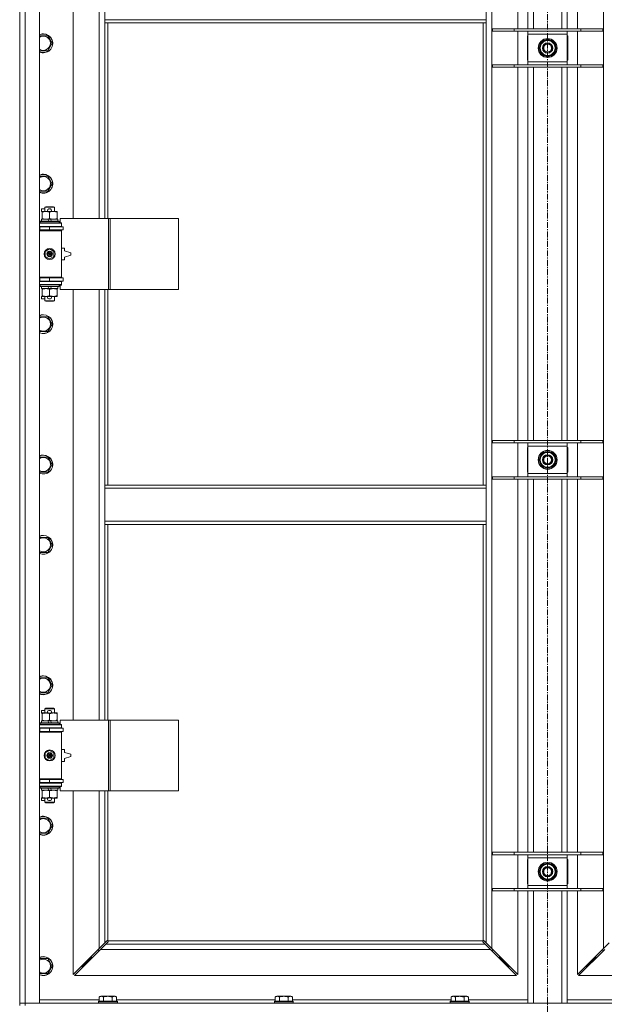
# Model space of a CAD drawing. Units: millimetres. Extents: x 0 to 17502, y -6 to 11880.
# Drawn here: x 3302 to 4044, y 7770 to 9020 of the extents above; entities that cross this region are included whole.
import ezdxf

# ---------------------------------------------------------------- set-up
doc = ezdxf.new("R2010")
doc.units = ezdxf.units.MM
doc.linetypes.add('K5LT_AXLED', pattern=[12, 7.5, -1.5, 1.5, -1.5])
doc.linetypes.add('K5LT_THIN', pattern=[0])
for name, color, linetype, true_color in [('OSI', 2, 'Continuous', 0xffff00), ('R', 1, 'Continuous', 0xff0000), ('WELDING', 7, 'Continuous', 0xffffff)]:
    doc.layers.add(name, color=color, linetype=linetype, true_color=true_color)

msp = doc.modelspace()

# ---------------------------------------------------------------- linework, layer by layer
at = {"layer": 'OSI', "color": 30, "linetype": 'K5LT_AXLED', "lineweight": 18, "true_color": 0xff8000}
msp.add_line((3972, 10167.2), (3972, 6335.2), dxfattribs=at)
at = {"layer": 'R', "color": 7, "linetype": 'K5LT_THIN', "lineweight": 18}
for p, q in [((3302, 7771.2), (3302, 9674.2)), ((3309, 9674.2), (3309, 7771.2)), ((3327, 9674.2), (3327, 7771.2)), ((3901, 9604.8), (3901, 7840.6)), ((4043, 7840.6), (4043, 9604.8)), ((3934, 9008.7), (3934, 9482.7)), ((3947, 9008.7), (3947, 9482.7)), ((3954, 9008.7), (3954, 9482.7)), ((3990, 9008.7), (3990, 9482.7)), ((3997, 9008.7), (3997, 9482.7)), ((4010, 9482.7), (4010, 9008.7)), ((3370, 9314.7), (3370, 8767.7)), ((3403, 8767.7), (3403, 9314.7)), ((3410, 9020.2), (3410, 9062.2)), ((3894, 9020.2), (3894, 9062.2)), ((3894, 9020.2), (3410, 9020.2)), ((3410, 9016.2), (3410, 9020.2)), ((3894, 9016.2), (3410, 9016.2)), ((3410, 9016.2), (3410, 8767.7)), ((3414, 9016.2), (3414, 8767.7)), ((3890, 8429.2), (3890, 9016.2)), ((3894, 9016.2), (3894, 9020.2)), ((3894, 8429.2), (3894, 9016.2)), ((3902, 9008.7), (3929.7, 9008.7)), ((3902, 9005.7), (3902, 9008.7)), ((3902, 9005.7), (3929.7, 9005.7)), ((3929.7, 9008.7), (4014.3, 9008.7)), ((3929.7, 9005.7), (3929.7, 9008.7)), ((3929.7, 9005.7), (4014.3, 9005.7)), ((3934, 8962.7), (3934, 9005.7)), ((3947, 9001.7), (3947, 9005.7)), ((3997, 9005.7), (3997, 9001.7)), ((4010, 9005.7), (4010, 8962.7)), ((4014.3, 9008.7), (4042, 9008.7)), ((4014.3, 9005.7), (4014.3, 9008.7)), ((4014.3, 9005.7), (4042, 9005.7)), ((4042, 9005.7), (4042, 9008.7)), ((3327, 8999.7), (3332, 8999.7)), ((3332, 8999.7), (3337.5, 8999.7)), ((3337.5, 8999.7), (3343, 8990.2)), ((3946.5, 8999.7), (3946.5, 8968.7)), ((3947, 8999.7), (3946.5, 8999.7)), ((3947, 8966.7), (3947, 9001.7)), ((3997, 9001.7), (3947, 9001.7)), ((3963.8, 8988.9), (3966.5, 8993.7)), ((3966.5, 8993.7), (3972, 8993.7)), ((3972, 8993.7), (3977.5, 8993.7)), ((3977.5, 8993.7), (3980.2, 8988.9)), ((3997, 9001.7), (3997, 8966.7)), ((3997.5, 8999.7), (3997, 8999.7)), ((3997.5, 8968.7), (3997.5, 8999.7)), ((3337.5, 8980.7), (3327, 8980.7)), ((3343, 8990.2), (3337.5, 8980.7)), ((3961, 8984.2), (3963.8, 8988.9)), ((3963.8, 8979.4), (3961, 8984.2)), ((3966.5, 8974.7), (3963.8, 8979.4)), ((3980.2, 8979.4), (3977.5, 8974.7)), ((3980.2, 8988.9), (3983, 8984.2)), ((3983, 8984.2), (3980.2, 8979.4)), ((3982.3, 8982), (3981.7, 8982)), ((3982.3, 8985.3), (3982.4, 8985.3)), ((3982.5, 8983.2), (3982.4, 8983.2)), ((3946.5, 8968.7), (3947, 8968.7)), ((3947, 8962.7), (3947, 8966.7)), ((3947, 8966.7), (3997, 8966.7)), ((3972, 8974.7), (3966.5, 8974.7)), ((3977.5, 8974.7), (3972, 8974.7)), ((3997, 8968.7), (3997.5, 8968.7)), ((3997, 8966.7), (3997, 8962.7)), ((3902, 8962.7), (3929.7, 8962.7)), ((3902, 8959.7), (3902, 8962.7)), ((3902, 8959.7), (3929.7, 8959.7)), ((3929.7, 8962.7), (4014.3, 8962.7)), ((3929.7, 8959.7), (3929.7, 8962.7)), ((3929.7, 8959.7), (4014.3, 8959.7)), ((3934, 8485.7), (3934, 8959.7)), ((3947, 8485.7), (3947, 8959.7)), ((3954, 8485.7), (3954, 8959.7)), ((3990, 8485.7), (3990, 8959.7)), ((3997, 8485.7), (3997, 8959.7)), ((4010, 8959.7), (4010, 8485.7)), ((4014.3, 8962.7), (4042, 8962.7)), ((4014.3, 8959.7), (4014.3, 8962.7)), ((4014.3, 8959.7), (4042, 8959.7)), ((4042, 8959.7), (4042, 8962.7)), ((3327, 8821.4), (3332, 8821.4)), ((3332, 8821.4), (3337.5, 8821.4)), ((3337.5, 8821.4), (3343, 8811.9)), ((3343, 8811.9), (3337.5, 8802.4)), ((3337.5, 8802.4), (3327, 8802.4)), ((3329.8, 8776.6), (3329.8, 8779.8)), ((3334, 8779.8), (3329.8, 8779.8)), ((3334, 8782.1), (3335, 8782.7)), ((3334, 8782.1), (3346, 8782.1)), ((3334, 8776.7), (3334, 8782.1)), ((3335, 8782.7), (3345, 8782.7)), ((3340.9, 8779.8), (3338.9, 8779.8)), ((3346, 8782.1), (3345, 8782.7)), ((3346, 8776.7), (3346, 8782.1)), ((3329.5, 8764.2), (3329.5, 8766.7)), ((3329.5, 8766.7), (3337.7, 8766.7)), ((3330.5, 8776.6), (3329.8, 8776.6)), ((3330.5, 8775.8), (3330.5, 8776.7)), ((3330.5, 8776.7), (3338.4, 8776.7)), ((3330.5, 8767.5), (3330.5, 8775.8)), ((3330.5, 8766.7), (3330.5, 8767.5)), ((3337.7, 8766.7), (3338.9, 8764.2)), ((3341, 8766.7), (3337.7, 8766.7)), ((3340.9, 8776.6), (3338.9, 8776.6)), ((3340, 8767.5), (3340, 8775.8)), ((3341, 8766.7), (3342.2, 8764.2)), ((3341, 8766.7), (3350.5, 8766.7)), ((3341.5, 8776.7), (3344.8, 8776.7)), ((3344.8, 8776.7), (3349.5, 8776.7)), ((3349.5, 8776.7), (3349.5, 8775.8)), ((3349.5, 8767.5), (3349.5, 8775.8)), ((3349.5, 8767.5), (3349.5, 8766.7)), ((3350.5, 8764.2), (3350.5, 8766.7)), ((3414.7, 8767.7), (3353.3, 8767.7)), ((3353.3, 8767.7), (3353.3, 8762.2)), ((3417, 8767.7), (3414.7, 8767.7)), ((3414.7, 8767.7), (3414.7, 8677.7)), ((3417, 8767.7), (3417, 8677.7)), ((3503.7, 8767.7), (3417, 8767.7)), ((3503.7, 8767.7), (3503.7, 8677.7)), ((3302, 8753.2), (3302, 8757.2)), ((3327, 8761.7), (3355, 8761.7)), ((3327, 8757.7), (3355, 8757.7)), ((3327, 8757.2), (3327.5, 8757.2)), ((3327.5, 8757.2), (3340, 8757.2)), ((3327.5, 8753.2), (3327.5, 8757.2)), ((3328, 8763.9), (3328.2, 8764.2)), ((3328, 8762), (3328, 8763.9)), ((3328, 8763.9), (3352, 8763.9)), ((3328, 8762), (3328.2, 8761.7)), ((3328, 8762), (3352, 8762)), ((3328.2, 8764.2), (3351.8, 8764.2)), ((3334, 8757.2), (3334, 8757.7)), ((3340, 8753.2), (3340, 8757.2)), ((3340, 8757.2), (3357, 8757.2)), ((3346, 8757.2), (3346, 8757.7)), ((3352, 8763.9), (3351.8, 8764.2)), ((3352, 8762), (3351.8, 8761.7)), ((3352, 8762), (3352, 8763.9)), ((3353.3, 8762.2), (3355, 8762.2)), ((3355, 8762.2), (3355, 8761.7)), ((3355, 8757.7), (3355, 8761.7)), ((3355, 8757.7), (3355, 8757.2)), ((3357, 8753.2), (3357, 8757.2)), ((3327, 8753.2), (3327.5, 8753.2)), ((3327, 8752.7), (3354.5, 8752.7)), ((3327, 8752.2), (3355, 8752.2)), ((3327.5, 8753.2), (3340, 8753.2)), ((3334, 8752.7), (3334, 8753.2)), ((3340, 8753.2), (3357, 8753.2)), ((3346, 8752.7), (3346, 8753.2)), ((3355, 8752.2), (3354.5, 8752.7)), ((3355, 8753.2), (3355, 8752.2)), ((3355, 8693.2), (3355, 8752.2)), ((3334.5, 8725.9), (3340, 8729)), ((3340, 8729), (3345.5, 8725.9)), ((3359, 8730.2), (3355, 8730.2)), ((3359, 8726.7), (3359, 8730.2)), ((3334.5, 8719.5), (3334.5, 8725.9)), ((3340, 8716.3), (3334.5, 8719.5)), ((3345.5, 8719.5), (3340, 8716.3)), ((3345.5, 8725.9), (3345.5, 8719.5)), ((3367, 8724.2), (3359, 8726.7)), ((3359, 8718.7), (3367, 8721.2)), ((3359, 8715.2), (3359, 8718.7)), ((3367, 8721.2), (3367, 8724.2)), ((3355, 8715.2), (3359, 8715.2)), ((3302, 8688.2), (3302, 8692.2)), ((3327, 8693.2), (3355, 8693.2)), ((3327, 8692.7), (3354.5, 8692.7)), ((3327.5, 8692.2), (3327, 8692.2)), ((3340, 8692.2), (3327.5, 8692.2)), ((3327.5, 8692.2), (3327.5, 8688.2)), ((3334, 8692.2), (3334, 8692.7)), ((3357, 8692.2), (3340, 8692.2)), ((3340, 8692.2), (3340, 8688.2)), ((3346, 8692.2), (3346, 8692.7)), ((3355, 8693.2), (3354.5, 8692.7)), ((3355, 8693.2), (3355, 8692.2)), ((3357, 8692.2), (3357, 8688.2)), ((3327.5, 8688.2), (3327, 8688.2)), ((3355, 8687.7), (3327, 8687.7)), ((3355, 8683.7), (3327, 8683.7)), ((3340, 8688.2), (3327.5, 8688.2)), ((3328, 8683.4), (3328.2, 8683.7)), ((3328, 8681.5), (3328, 8683.4)), ((3328, 8683.4), (3352, 8683.4)), ((3328, 8681.5), (3328.2, 8681.2)), ((3328, 8681.5), (3352, 8681.5)), ((3328.2, 8681.2), (3351.8, 8681.2)), ((3329.5, 8678.7), (3329.5, 8681.2)), ((3329.5, 8678.7), (3338.9, 8678.7)), ((3330.5, 8677.8), (3330.5, 8678.7)), ((3334, 8687.7), (3334, 8688.2)), ((3337.7, 8681.2), (3338.9, 8678.7)), ((3338.9, 8678.7), (3342.2, 8678.7)), ((3357, 8688.2), (3340, 8688.2)), ((3341, 8681.2), (3342.2, 8678.7)), ((3342.2, 8678.7), (3350.5, 8678.7)), ((3346, 8687.7), (3346, 8688.2)), ((3349.5, 8678.7), (3349.5, 8677.8)), ((3350.5, 8678.7), (3350.5, 8681.2)), ((3352, 8683.4), (3351.8, 8683.7)), ((3352, 8681.5), (3351.8, 8681.2)), ((3352, 8681.5), (3352, 8683.4)), ((3355, 8683.2), (3353.3, 8683.2)), ((3353.3, 8683.2), (3353.3, 8677.7)), ((3355, 8688.2), (3355, 8687.7)), ((3355, 8687.7), (3355, 8683.7)), ((3355, 8683.7), (3355, 8683.2)), ((3329.8, 8665.6), (3329.8, 8668.8)), ((3330.5, 8668.8), (3329.8, 8668.8)), ((3330.5, 8669.5), (3330.5, 8677.8)), ((3330.5, 8668.7), (3330.5, 8669.5)), ((3335.3, 8668.7), (3330.5, 8668.7)), ((3334, 8663.3), (3334, 8668.7)), ((3338.4, 8668.7), (3335.3, 8668.7)), ((3340.9, 8668.8), (3338.9, 8668.8)), ((3340, 8669.5), (3340, 8677.8)), ((3344.8, 8668.7), (3341.5, 8668.7)), ((3349.5, 8668.7), (3344.8, 8668.7)), ((3346, 8663.3), (3346, 8668.7)), ((3349.5, 8669.5), (3349.5, 8677.8)), ((3349.5, 8669.5), (3349.5, 8668.7)), ((3414.7, 8677.7), (3353.3, 8677.7)), ((3370, 8677.7), (3370, 8130.7)), ((3403, 8130.7), (3403, 8677.7)), ((3410, 8677.7), (3410, 8429.2)), ((3414, 8677.7), (3414, 8429.2)), ((3417, 8677.7), (3414.7, 8677.7)), ((3503.7, 8677.7), (3417, 8677.7)), ((3334, 8665.6), (3329.8, 8665.6)), ((3334, 8663.3), (3335, 8662.7)), ((3334, 8663.3), (3346, 8663.3)), ((3335, 8662.7), (3345, 8662.7)), ((3340.9, 8665.6), (3338.9, 8665.6)), ((3346, 8663.3), (3345, 8662.7)), ((3327, 8643), (3332, 8643)), ((3332, 8643), (3337.5, 8643)), ((3337.5, 8643), (3343, 8633.5)), ((3343, 8633.5), (3337.5, 8624)), ((3337.5, 8624), (3327, 8624)), ((3902, 8485.7), (3929.7, 8485.7)), ((3902, 8482.7), (3902, 8485.7)), ((3902, 8482.7), (3929.7, 8482.7)), ((3929.7, 8485.7), (4014.3, 8485.7)), ((3929.7, 8482.7), (3929.7, 8485.7)), ((3929.7, 8482.7), (4014.3, 8482.7)), ((3934, 8439.7), (3934, 8482.7)), ((3947, 8478.7), (3947, 8482.7)), ((3947, 8443.7), (3947, 8478.7)), ((3997, 8478.7), (3947, 8478.7)), ((3997, 8482.7), (3997, 8478.7)), ((3997, 8478.7), (3997, 8443.7)), ((4010, 8482.7), (4010, 8439.7)), ((4014.3, 8485.7), (4042, 8485.7)), ((4014.3, 8482.7), (4014.3, 8485.7)), ((4014.3, 8482.7), (4042, 8482.7)), ((4042, 8482.7), (4042, 8485.7)), ((3946.5, 8476.7), (3946.5, 8445.7)), ((3947, 8476.7), (3946.5, 8476.7)), ((3961, 8461.2), (3963.8, 8465.9)), ((3963.8, 8465.9), (3966.5, 8470.7)), ((3966.5, 8470.7), (3972, 8470.7)), ((3972, 8470.7), (3977.5, 8470.7)), ((3977.5, 8470.7), (3980.2, 8465.9)), ((3980.2, 8465.9), (3983, 8461.2)), ((3997.5, 8476.7), (3997, 8476.7)), ((3997.5, 8445.7), (3997.5, 8476.7)), ((3327, 8464.7), (3332, 8464.7)), ((3332, 8464.7), (3337.5, 8464.7)), ((3337.5, 8464.7), (3343, 8455.2)), ((3343, 8455.2), (3337.5, 8445.7)), ((3963.8, 8456.4), (3961, 8461.2)), ((3966.5, 8451.7), (3963.8, 8456.4)), ((3980.2, 8456.4), (3977.5, 8451.7)), ((3983, 8461.2), (3980.2, 8456.4)), ((3982.3, 8459), (3981.7, 8459)), ((3982.3, 8462.3), (3982.4, 8462.3)), ((3982.5, 8460.2), (3982.4, 8460.2)), ((3337.5, 8445.7), (3327, 8445.7)), ((3946.5, 8445.7), (3947, 8445.7)), ((3947, 8439.7), (3947, 8443.7)), ((3947, 8443.7), (3997, 8443.7)), ((3972, 8451.7), (3966.5, 8451.7)), ((3977.5, 8451.7), (3972, 8451.7)), ((3997, 8445.7), (3997.5, 8445.7)), ((3997, 8443.7), (3997, 8439.7)), ((3410, 8429.2), (3894, 8429.2)), ((3410, 8429.2), (3410, 8425.2)), ((3894, 8429.2), (3894, 8425.2)), ((3902, 8439.7), (3929.7, 8439.7)), ((3902, 8436.7), (3902, 8439.7)), ((3902, 8436.7), (3929.7, 8436.7)), ((3929.7, 8439.7), (4014.3, 8439.7)), ((3929.7, 8436.7), (3929.7, 8439.7)), ((3929.7, 8436.7), (4014.3, 8436.7)), ((3934, 7962.7), (3934, 8436.7)), ((3947, 7962.7), (3947, 8436.7)), ((3954, 7962.7), (3954, 8436.7)), ((3990, 7962.7), (3990, 8436.7)), ((3997, 7962.7), (3997, 8436.7)), ((4010, 8436.7), (4010, 7962.7)), ((4014.3, 8439.7), (4042, 8439.7)), ((4014.3, 8436.7), (4014.3, 8439.7)), ((4014.3, 8436.7), (4042, 8436.7)), ((4042, 8436.7), (4042, 8439.7)), ((3410, 8425.2), (3894, 8425.2)), ((3410, 8425.2), (3410, 8383.2)), ((3894, 8425.2), (3894, 8383.2)), ((3410, 8383.2), (3410, 8379.2)), ((3410, 8383.2), (3894, 8383.2)), ((3410, 8379.2), (3894, 8379.2)), ((3410, 8379.2), (3410, 8130.7)), ((3414, 8379.2), (3414, 8130.7)), ((3890, 7850.4), (3890, 8379.2)), ((3894, 8383.2), (3894, 8379.2)), ((3894, 7847.6), (3894, 8379.2)), ((3327, 8362.7), (3332, 8362.7)), ((3332, 8362.7), (3337.5, 8362.7)), ((3337.5, 8362.7), (3343, 8353.2)), ((3337.5, 8343.7), (3327, 8343.7)), ((3343, 8353.2), (3337.5, 8343.7)), ((3327, 8184.4), (3332, 8184.4)), ((3332, 8184.4), (3337.5, 8184.4)), ((3337.5, 8184.4), (3343, 8174.9)), ((3343, 8174.9), (3337.5, 8165.4)), ((3337.5, 8165.4), (3327, 8165.4)), ((3329.8, 8139.6), (3329.8, 8142.8)), ((3334, 8142.8), (3329.8, 8142.8)), ((3334, 8145.1), (3335, 8145.7)), ((3334, 8145.1), (3346, 8145.1)), ((3334, 8139.7), (3334, 8145.1)), ((3335, 8145.7), (3345, 8145.7)), ((3340.9, 8142.8), (3338.9, 8142.8)), ((3346, 8145.1), (3345, 8145.7)), ((3346, 8139.7), (3346, 8145.1)), ((3329.5, 8127.2), (3329.5, 8129.7)), ((3329.5, 8129.7), (3337.7, 8129.7)), ((3330.5, 8139.6), (3329.8, 8139.6)), ((3330.5, 8138.8), (3330.5, 8139.7)), ((3330.5, 8139.7), (3338.4, 8139.7)), ((3330.5, 8130.5), (3330.5, 8138.8)), ((3330.5, 8129.7), (3330.5, 8130.5)), ((3337.7, 8129.7), (3338.9, 8127.2)), ((3341, 8129.7), (3337.7, 8129.7)), ((3340.9, 8139.6), (3338.9, 8139.6)), ((3340, 8130.5), (3340, 8138.8)), ((3341, 8129.7), (3342.2, 8127.2)), ((3341, 8129.7), (3350.5, 8129.7)), ((3341.5, 8139.7), (3344.8, 8139.7)), ((3344.8, 8139.7), (3349.5, 8139.7)), ((3349.5, 8139.7), (3349.5, 8138.8)), ((3349.5, 8130.5), (3349.5, 8138.8)), ((3349.5, 8130.5), (3349.5, 8129.7)), ((3350.5, 8127.2), (3350.5, 8129.7)), ((3414.7, 8130.7), (3353.3, 8130.7)), ((3353.3, 8130.7), (3353.3, 8125.2)), ((3417, 8130.7), (3414.7, 8130.7)), ((3414.7, 8130.7), (3414.7, 8040.7)), ((3417, 8130.7), (3417, 8040.7)), ((3503.7, 8130.7), (3417, 8130.7)), ((3503.7, 8130.7), (3503.7, 8040.7)), ((3302, 8116.2), (3302, 8120.2)), ((3327, 8124.7), (3355, 8124.7)), ((3327, 8120.7), (3355, 8120.7)), ((3327, 8120.2), (3327.5, 8120.2)), ((3327, 8116.2), (3327.5, 8116.2)), ((3327.5, 8120.2), (3340, 8120.2)), ((3327.5, 8116.2), (3327.5, 8120.2)), ((3327.5, 8116.2), (3340, 8116.2)), ((3328, 8126.9), (3328.2, 8127.2)), ((3328, 8125), (3328, 8126.9)), ((3328, 8126.9), (3352, 8126.9)), ((3328, 8125), (3328.2, 8124.7)), ((3328, 8125), (3352, 8125)), ((3328.2, 8127.2), (3351.8, 8127.2)), ((3334, 8120.2), (3334, 8120.7)), ((3334, 8115.7), (3334, 8116.2)), ((3340, 8116.2), (3340, 8120.2)), ((3340, 8120.2), (3357, 8120.2)), ((3340, 8116.2), (3357, 8116.2)), ((3346, 8120.2), (3346, 8120.7)), ((3346, 8115.7), (3346, 8116.2)), ((3352, 8126.9), (3351.8, 8127.2)), ((3352, 8125), (3351.8, 8124.7)), ((3352, 8125), (3352, 8126.9)), ((3353.3, 8125.2), (3355, 8125.2)), ((3355, 8125.2), (3355, 8124.7)), ((3355, 8120.7), (3355, 8124.7)), ((3355, 8120.7), (3355, 8120.2)), ((3355, 8116.2), (3355, 8115.2)), ((3357, 8116.2), (3357, 8120.2)), ((3327, 8115.7), (3354.5, 8115.7)), ((3327, 8115.2), (3355, 8115.2)), ((3355, 8115.2), (3354.5, 8115.7)), ((3355, 8056.2), (3355, 8115.2)), ((3334.5, 8088.9), (3340, 8092)), ((3340, 8092), (3345.5, 8088.9)), ((3359, 8093.2), (3355, 8093.2)), ((3359, 8089.7), (3359, 8093.2)), ((3334.5, 8082.5), (3334.5, 8088.9)), ((3340, 8079.3), (3334.5, 8082.5)), ((3345.5, 8082.5), (3340, 8079.3)), ((3345.5, 8088.9), (3345.5, 8082.5)), ((3367, 8087.2), (3359, 8089.7)), ((3359, 8081.7), (3367, 8084.2)), ((3359, 8078.2), (3359, 8081.7)), ((3367, 8084.2), (3367, 8087.2)), ((3355, 8078.2), (3359, 8078.2)), ((3302, 8051.2), (3302, 8055.2)), ((3327, 8056.2), (3355, 8056.2)), ((3327, 8055.7), (3354.5, 8055.7)), ((3327.5, 8055.2), (3327, 8055.2)), ((3340, 8055.2), (3327.5, 8055.2)), ((3327.5, 8055.2), (3327.5, 8051.2)), ((3334, 8055.2), (3334, 8055.7)), ((3357, 8055.2), (3340, 8055.2)), ((3340, 8055.2), (3340, 8051.2)), ((3346, 8055.2), (3346, 8055.7)), ((3355, 8056.2), (3354.5, 8055.7)), ((3355, 8056.2), (3355, 8055.2)), ((3357, 8055.2), (3357, 8051.2)), ((3327.5, 8051.2), (3327, 8051.2)), ((3355, 8050.7), (3327, 8050.7)), ((3355, 8046.7), (3327, 8046.7)), ((3340, 8051.2), (3327.5, 8051.2)), ((3328, 8046.4), (3328.2, 8046.7)), ((3328, 8044.5), (3328, 8046.4)), ((3328, 8046.4), (3352, 8046.4)), ((3328, 8044.5), (3328.2, 8044.2)), ((3328, 8044.5), (3352, 8044.5)), ((3328.2, 8044.2), (3351.8, 8044.2)), ((3329.5, 8041.7), (3329.5, 8044.2)), ((3329.5, 8041.7), (3338.9, 8041.7)), ((3330.5, 8040.8), (3330.5, 8041.7)), ((3330.5, 8032.5), (3330.5, 8040.8)), ((3334, 8050.7), (3334, 8051.2)), ((3337.7, 8044.2), (3338.9, 8041.7)), ((3338.9, 8041.7), (3342.2, 8041.7)), ((3357, 8051.2), (3340, 8051.2)), ((3340, 8032.5), (3340, 8040.8)), ((3341, 8044.2), (3342.2, 8041.7)), ((3342.2, 8041.7), (3350.5, 8041.7)), ((3346, 8050.7), (3346, 8051.2)), ((3349.5, 8041.7), (3349.5, 8040.8)), ((3349.5, 8032.5), (3349.5, 8040.8)), ((3350.5, 8041.7), (3350.5, 8044.2)), ((3352, 8046.4), (3351.8, 8046.7)), ((3352, 8044.5), (3351.8, 8044.2)), ((3352, 8044.5), (3352, 8046.4)), ((3355, 8046.2), (3353.3, 8046.2)), ((3353.3, 8046.2), (3353.3, 8040.7)), ((3355, 8051.2), (3355, 8050.7)), ((3355, 8050.7), (3355, 8046.7)), ((3355, 8046.7), (3355, 8046.2)), ((3329.8, 8028.6), (3329.8, 8031.8)), ((3330.5, 8031.8), (3329.8, 8031.8)), ((3334, 8028.6), (3329.8, 8028.6)), ((3330.5, 8031.7), (3330.5, 8032.5)), ((3335.3, 8031.7), (3330.5, 8031.7)), ((3334, 8026.3), (3334, 8031.7)), ((3338.4, 8031.7), (3335.3, 8031.7)), ((3340.9, 8031.8), (3338.9, 8031.8)), ((3340.9, 8028.6), (3338.9, 8028.6)), ((3344.8, 8031.7), (3341.5, 8031.7)), ((3349.5, 8031.7), (3344.8, 8031.7)), ((3346, 8026.3), (3346, 8031.7)), ((3349.5, 8032.5), (3349.5, 8031.7)), ((3414.7, 8040.7), (3353.3, 8040.7)), ((3370, 8040.7), (3370, 7807.6)), ((3403, 7840.6), (3403, 8040.7)), ((3410, 8040.7), (3410, 7847.6)), ((3414, 8040.7), (3414, 7850.4)), ((3417, 8040.7), (3414.7, 8040.7)), ((3503.7, 8040.7), (3417, 8040.7)), ((3334, 8026.3), (3335, 8025.7)), ((3334, 8026.3), (3346, 8026.3)), ((3335, 8025.7), (3345, 8025.7)), ((3346, 8026.3), (3345, 8025.7)), ((3327, 8006), (3332, 8006)), ((3332, 8006), (3337.5, 8006)), ((3337.5, 8006), (3343, 7996.5)), ((3343, 7996.5), (3337.5, 7987)), ((3337.5, 7987), (3327, 7987)), ((3902, 7962.7), (3929.7, 7962.7)), ((3902, 7959.7), (3902, 7962.7)), ((3902, 7959.7), (3929.7, 7959.7)), ((3929.7, 7962.7), (4014.3, 7962.7)), ((3929.7, 7959.7), (3929.7, 7962.7)), ((3929.7, 7959.7), (4014.3, 7959.7)), ((3934, 7916.7), (3934, 7959.7)), ((3946.5, 7953.7), (3946.5, 7922.7)), ((3947, 7953.7), (3946.5, 7953.7)), ((3947, 7955.7), (3947, 7959.7)), ((3947, 7920.7), (3947, 7955.7)), ((3997, 7955.7), (3947, 7955.7)), ((3997, 7959.7), (3997, 7955.7)), ((3997, 7955.7), (3997, 7920.7)), ((3997.5, 7953.7), (3997, 7953.7)), ((3997.5, 7922.7), (3997.5, 7953.7)), ((4010, 7959.7), (4010, 7916.7)), ((4014.3, 7962.7), (4042, 7962.7)), ((4014.3, 7959.7), (4014.3, 7962.7)), ((4014.3, 7959.7), (4042, 7959.7)), ((4042, 7959.7), (4042, 7962.7)), ((3961, 7938.2), (3963.8, 7942.9)), ((3963.8, 7942.9), (3966.5, 7947.7)), ((3966.5, 7947.7), (3972, 7947.7)), ((3972, 7947.7), (3977.5, 7947.7)), ((3977.5, 7947.7), (3980.2, 7942.9)), ((3980.2, 7942.9), (3983, 7938.2)), ((3963.8, 7933.4), (3961, 7938.2)), ((3966.5, 7928.7), (3963.8, 7933.4)), ((3972, 7928.7), (3966.5, 7928.7)), ((3977.5, 7928.7), (3972, 7928.7)), ((3980.2, 7933.4), (3977.5, 7928.7)), ((3983, 7938.2), (3980.2, 7933.4)), ((3982.3, 7936), (3981.7, 7936)), ((3982.3, 7939.3), (3982.4, 7939.3)), ((3982.5, 7937.2), (3982.4, 7937.2)), ((3902, 7916.7), (3929.7, 7916.7)), ((3902, 7913.7), (3902, 7916.7)), ((3929.7, 7916.7), (4014.3, 7916.7)), ((3929.7, 7913.7), (3929.7, 7916.7)), ((3946.5, 7922.7), (3947, 7922.7)), ((3947, 7916.7), (3947, 7920.7)), ((3947, 7920.7), (3997, 7920.7)), ((3997, 7922.7), (3997.5, 7922.7)), ((3997, 7920.7), (3997, 7916.7)), ((4014.3, 7916.7), (4042, 7916.7)), ((4014.3, 7913.7), (4014.3, 7916.7)), ((4042, 7913.7), (4042, 7916.7)), ((3902, 7913.7), (3929.7, 7913.7)), ((3929.7, 7913.7), (4014.3, 7913.7)), ((3934, 7807.6), (3934, 7913.7)), ((3947, 7771.2), (3947, 7913.7)), ((3954, 7771.2), (3954, 7913.7)), ((3990, 7771.2), (3990, 7913.7)), ((3997, 7771.2), (3997, 7913.7)), ((4010, 7913.7), (4010, 7807.6)), ((4014.3, 7913.7), (4042, 7913.7)), ((3403, 7840.6), (3410, 7847.6)), ((3411.4, 7846.2), (3404.4, 7839.2)), ((3410, 7847.6), (3412.7, 7850.3)), ((3414.1, 7848.9), (3411.4, 7846.2)), ((3411.4, 7846.2), (3892.6, 7846.2)), ((3413.3, 7850.6), (3413.3, 7850.6)), ((3413.3, 7850.6), (3413.3, 7850.6)), ((3414.3, 7850.2), (3889.8, 7850.2)), ((3414.4, 7849.4), (3414.4, 7849.5)), ((3889.6, 7849.4), (3889.6, 7849.5)), ((3889.6, 7849.5), (3889.6, 7849.5)), ((3892.6, 7846.2), (3889.9, 7848.9)), ((3890.8, 7850.6), (3890.7, 7850.6)), ((3891.3, 7850.3), (3894, 7847.6)), ((3899.6, 7839.2), (3892.6, 7846.2)), ((3894, 7847.6), (3901, 7840.6)), ((4043, 7840.6), (4050, 7847.6)), ((3370, 7807.6), (3403, 7840.6)), ((3404.4, 7839.2), (3371.4, 7806.2)), ((3387, 7823.2), (3393, 7829.2)), ((3387, 7823.2), (3393, 7829.2)), ((3393, 7830.6), (3393, 7829.2)), ((3393, 7829.2), (3394.4, 7829.2)), ((3402, 7839.6), (3402, 7838.2)), ((3402, 7838.2), (3403.4, 7838.2)), ((3899.6, 7839.2), (3404.4, 7839.2)), ((3932.6, 7806.2), (3899.6, 7839.2)), ((3900.6, 7838.2), (3902, 7838.2)), ((3901, 7840.6), (3934, 7807.6)), ((3902, 7838.2), (3902, 7839.6)), ((3909.6, 7829.2), (3911, 7829.2)), ((3911, 7829.2), (3911, 7830.6)), ((3911, 7829.2), (3917, 7823.2)), ((3911, 7829.2), (3917, 7823.2)), ((4010, 7807.6), (4043, 7840.6)), ((4044.4, 7839.2), (4011.4, 7806.2)), ((4027, 7823.2), (4033, 7829.2)), ((4027, 7823.2), (4033, 7829.2)), ((4033, 7830.6), (4033, 7829.2)), ((4033, 7829.2), (4034.4, 7829.2)), ((4042, 7839.6), (4042, 7838.2)), ((4042, 7838.2), (4043.4, 7838.2)), ((3327, 7827.7), (3332, 7827.7)), ((3332, 7827.7), (3337.5, 7827.7)), ((3337.5, 7827.7), (3343, 7818.2)), ((3343, 7818.2), (3337.5, 7808.7)), ((3381, 7817.2), (3387, 7823.2)), ((3381, 7817.2), (3387, 7823.2)), ((3381, 7818.6), (3381, 7817.2)), ((3381, 7817.2), (3382.4, 7817.2)), ((3387, 7824.6), (3387, 7823.2)), ((3387, 7823.2), (3388.4, 7823.2)), ((3915.6, 7823.2), (3917, 7823.2)), ((3917, 7823.2), (3917, 7824.6)), ((3917, 7823.2), (3923, 7817.2)), ((3917, 7823.2), (3923, 7817.2)), ((3921.6, 7817.2), (3923, 7817.2)), ((3923, 7817.2), (3923, 7818.6)), ((4021, 7817.2), (4027, 7823.2)), ((4021, 7817.2), (4027, 7823.2)), ((4021, 7818.6), (4021, 7817.2)), ((4021, 7817.2), (4022.4, 7817.2)), ((4027, 7824.6), (4027, 7823.2)), ((4027, 7823.2), (4028.4, 7823.2)), ((3337.5, 7808.7), (3327, 7808.7)), ((3371.4, 7806.2), (3932.6, 7806.2)), ((4011.4, 7806.2), (4572.6, 7806.2)), ((3403, 7779), (3405, 7780.2)), ((3403, 7779), (3403, 7773.7)), ((3423, 7780.2), (3405, 7780.2)), ((3408.5, 7779), (3408.5, 7773.7)), ((3419.5, 7779), (3419.5, 7773.7)), ((3425, 7779), (3423, 7780.2)), ((3425, 7779), (3425, 7773.7)), ((3626.2, 7779), (3628.2, 7780.2)), ((3626.2, 7779), (3626.2, 7773.7)), ((3646.2, 7780.2), (3628.2, 7780.2)), ((3631.7, 7779), (3631.7, 7773.7)), ((3642.7, 7779), (3642.7, 7773.7)), ((3648.2, 7779), (3646.2, 7780.2)), ((3648.2, 7779), (3648.2, 7773.7)), ((3849.4, 7779), (3851.4, 7780.2)), ((3849.4, 7779), (3849.4, 7773.7)), ((3869.4, 7780.2), (3851.4, 7780.2)), ((3854.9, 7779), (3854.9, 7773.7)), ((3865.9, 7779), (3865.9, 7773.7)), ((3871.4, 7779), (3869.4, 7780.2)), ((3871.4, 7779), (3871.4, 7773.7)), ((3302, 7771.2), (3309, 7771.2)), ((3302, 7768.2), (3302, 7771.2)), ((3309, 7771.2), (3302, 7771.2)), ((3309, 7768.2), (3309, 7771.2)), ((3327, 7771.2), (3309, 7771.2)), ((3309, 7771.2), (4635, 7771.2)), ((3327, 7775.2), (3403, 7775.2)), ((3402, 7773.4), (3402.2, 7773.7)), ((3402, 7773.4), (3402, 7771.5)), ((3426, 7773.4), (3402, 7773.4)), ((3426, 7771.5), (3402, 7771.5)), ((3402, 7771.5), (3402.2, 7771.2)), ((3425.8, 7773.7), (3402.2, 7773.7)), ((3425, 7775.2), (3626.2, 7775.2)), ((3426, 7773.4), (3425.8, 7773.7)), ((3426, 7771.5), (3425.8, 7771.2)), ((3426, 7773.4), (3426, 7771.5)), ((3625.2, 7773.4), (3625.4, 7773.7)), ((3625.2, 7773.4), (3625.2, 7771.5)), ((3649.2, 7773.4), (3625.2, 7773.4)), ((3649.2, 7771.5), (3625.2, 7771.5)), ((3625.2, 7771.5), (3625.4, 7771.2)), ((3649, 7773.7), (3625.4, 7773.7)), ((3648.2, 7775.2), (3849.4, 7775.2)), ((3649.2, 7773.4), (3649, 7773.7)), ((3649.2, 7771.5), (3649, 7771.2)), ((3649.2, 7773.4), (3649.2, 7771.5)), ((3848.4, 7773.4), (3848.6, 7773.7)), ((3848.4, 7773.4), (3848.4, 7771.5)), ((3872.4, 7773.4), (3848.4, 7773.4)), ((3872.4, 7771.5), (3848.4, 7771.5)), ((3848.4, 7771.5), (3848.6, 7771.2)), ((3872.2, 7773.7), (3848.6, 7773.7)), ((3871.4, 7775.2), (3947, 7775.2)), ((3872.4, 7773.4), (3872.2, 7773.7)), ((3872.4, 7771.5), (3872.2, 7771.2)), ((3872.4, 7773.4), (3872.4, 7771.5)), ((3997, 7775.2), (4072.6, 7775.2))]:
    msp.add_line(p, q, dxfattribs=at)
for centre, radius in [((3972, 8984.2), 12), ((3972, 8984.2), 11.8), ((3972, 8984.2), 6.5), ((3972, 8984.2), 6), ((3972, 8984.2), 5), ((3340, 8722.7), 7), ((3340, 8722.7), 3.49), ((3340, 8722.7), 3.49), ((3340, 8722.7), 3.19), ((3340, 8722.7), 3.25), ((3340, 8722.7), 3.19), ((3340, 8722.7), 2.1), ((3340, 8722.7), 0.9), ((3972, 8461.2), 12), ((3972, 8461.2), 11.8), ((3972, 8461.2), 6.5), ((3972, 8461.2), 6), ((3972, 8461.2), 5), ((3340, 8085.7), 7), ((3340, 8085.7), 3.49), ((3340, 8085.7), 3.49), ((3340, 8085.7), 3.19), ((3340, 8085.7), 3.25), ((3340, 8085.7), 3.19), ((3340, 8085.7), 2.1), ((3340, 8085.7), 0.9), ((3972, 7938.2), 12), ((3972, 7938.2), 11.8), ((3972, 7938.2), 6.5), ((3972, 7938.2), 6), ((3972, 7938.2), 5)]:
    msp.add_circle(centre, radius, dxfattribs=at)
for centre, radius, start, end in [((3332, 8990.2), 12, 245.3757, 90), ((3332, 8990.2), 12, 90, 114.6243), ((3332, 8990.2), 11.8, 244.9905, 90), ((3332, 8990.2), 11.8, 90, 115.0095), ((3332, 8990.2), 8.97, 236.1336, 90), ((3332, 8990.2), 8.97, 90, 123.8664), ((3972, 8984.2), 10.5, 124.7912, 175.2088), ((3972, 8984.2), 9.5, 90, 150), ((3972, 8984.2), 10.5, 64.7912, 115.2088), ((3972, 8984.2), 9.5, 30, 90), ((3972, 8984.2), 10.5, 6.1895, 55.2088), ((3972, 8984.2), 10.5, 184.7912, 235.2088), ((3972, 8984.2), 9.5, 150, 210), ((3972, 8984.2), 9.5, 210, 270), ((3972, 8984.2), 9.5, 270, 330), ((3972, 8984.2), 10.5, 304.7912, 348.028), ((3972, 8984.2), 9.5, 330, 30), ((3972, 8984.2), 10.5, 348.028, 354.4676), ((3972, 8984.2), 10.5, 244.7912, 295.2088), ((3332, 8811.9), 12, 245.3757, 90), ((3332, 8811.9), 12, 90, 114.6243), ((3332, 8811.9), 11.8, 244.9905, 90), ((3332, 8811.9), 11.8, 90, 115.0095), ((3332, 8811.9), 8.97, 236.1336, 90), ((3332, 8811.9), 8.97, 90, 123.8664), ((3338.9, 8778.2), 1.6, 90, 270), ((3340.9, 8778.2), 1.6, 270, 90), ((3327, 8749.2), 4, 61.045, 90), ((3327, 8749.2), 8, 28.955, 30), ((3327, 8696.2), 4, 270, 298.955), ((3327, 8696.2), 8, 330, 331.045), ((3338.9, 8667.2), 1.6, 90, 270), ((3340.9, 8667.2), 1.6, 270, 90), ((3332, 8633.5), 12, 245.3757, 90), ((3332, 8633.5), 12, 90, 114.6243), ((3332, 8633.5), 11.8, 244.9905, 90), ((3332, 8633.5), 11.8, 90, 115.0095), ((3332, 8633.5), 8.97, 236.1336, 90), ((3332, 8633.5), 8.97, 90, 123.8664), ((3332, 8455.2), 12, 245.3757, 90), ((3332, 8455.2), 12, 90, 114.6243), ((3332, 8455.2), 11.8, 244.9905, 90), ((3332, 8455.2), 11.8, 90, 115.0095), ((3972, 8461.2), 10.5, 124.7912, 175.2088), ((3972, 8461.2), 9.5, 150, 210), ((3972, 8461.2), 9.5, 90, 150), ((3972, 8461.2), 10.5, 64.7912, 115.2088), ((3972, 8461.2), 9.5, 30, 90), ((3972, 8461.2), 10.5, 6.1895, 55.2088), ((3972, 8461.2), 9.5, 330, 30), ((3332, 8455.2), 8.97, 236.1336, 90), ((3332, 8455.2), 8.97, 90, 123.8664), ((3972, 8461.2), 10.5, 184.7912, 235.2088), ((3972, 8461.2), 9.5, 210, 270), ((3972, 8461.2), 9.5, 270, 330), ((3972, 8461.2), 10.5, 304.7912, 348.028), ((3972, 8461.2), 10.5, 348.028, 354.4676), ((3972, 8461.2), 10.5, 244.7912, 295.2088), ((3332, 8353.2), 12, 245.3757, 90), ((3332, 8353.2), 12, 90, 114.6243), ((3332, 8353.2), 11.8, 244.9905, 90), ((3332, 8353.2), 11.8, 90, 115.0095), ((3332, 8353.2), 8.97, 236.1336, 90), ((3332, 8353.2), 8.97, 90, 123.8664), ((3332, 8174.9), 12, 245.3757, 90), ((3332, 8174.9), 12, 90, 114.6243), ((3332, 8174.9), 11.8, 244.9905, 90), ((3332, 8174.9), 11.8, 90, 115.0095), ((3332, 8174.9), 8.97, 236.1336, 90), ((3332, 8174.9), 8.97, 90, 123.8664), ((3338.9, 8141.2), 1.6, 90, 270), ((3340.9, 8141.2), 1.6, 270, 90), ((3327, 8112.2), 4, 61.045, 90), ((3327, 8112.2), 8, 28.955, 30), ((3327, 8059.2), 4, 270, 298.955), ((3327, 8059.2), 8, 330, 331.045), ((3338.9, 8030.2), 1.6, 90, 270), ((3340.9, 8030.2), 1.6, 270, 90), ((3332, 7996.5), 12, 245.3757, 90), ((3332, 7996.5), 12, 90, 114.6243), ((3332, 7996.5), 11.8, 244.9905, 90), ((3332, 7996.5), 11.8, 90, 115.0095), ((3332, 7996.5), 8.97, 236.1336, 90), ((3332, 7996.5), 8.97, 90, 123.8664), ((3972, 7938.2), 10.5, 124.7912, 175.2088), ((3972, 7938.2), 9.5, 150, 210), ((3972, 7938.2), 9.5, 90, 150), ((3972, 7938.2), 10.5, 64.7912, 115.2088), ((3972, 7938.2), 9.5, 30, 90), ((3972, 7938.2), 10.5, 6.1895, 55.2088), ((3972, 7938.2), 9.5, 330, 30), ((3972, 7938.2), 10.5, 184.7912, 235.2088), ((3972, 7938.2), 9.5, 210, 270), ((3972, 7938.2), 10.5, 244.7912, 295.2088), ((3972, 7938.2), 9.5, 270, 330), ((3972, 7938.2), 10.5, 304.7912, 348.028), ((3972, 7938.2), 10.5, 348.028, 354.4676), ((3413.4, 7849.6), 1, 34.4499, 55.5501), ((3890.6, 7849.6), 1, 124.4499, 145.5501), ((3332, 7818.2), 12, 245.3757, 90), ((3332, 7818.2), 12, 90, 114.6243), ((3332, 7818.2), 11.8, 244.9905, 90), ((3332, 7818.2), 11.8, 90, 115.0095), ((3332, 7818.2), 8.97, 236.1336, 90), ((3332, 7818.2), 8.97, 90, 123.8664)]:
    msp.add_arc(centre, radius, start, end, dxfattribs=at)
at = {"layer": 'WELDING', "color": 7, "linetype": 'K5LT_THIN', "lineweight": 18}
for p, q in [((3412.7, 7850.3), (3412.9, 7850.5)), ((3412.9, 7850.5), (3413.1, 7850.5)), ((3413.1, 7850.5), (3413.3, 7850.6)), ((3413.3, 7850.6), (3413.3, 7850.6)), ((3413.4, 7850.6), (3413.3, 7850.6)), ((3413.5, 7850.6), (3413.4, 7850.6)), ((3413.7, 7850.6), (3413.5, 7850.6)), ((3413.6, 7850.6), (3413.5, 7850.6)), ((3413.7, 7850.6), (3413.6, 7850.6)), ((3413.8, 7850.5), (3413.7, 7850.6)), ((3413.9, 7850.5), (3413.7, 7850.6)), ((3414, 7850.4), (3413.8, 7850.5)), ((3414, 7850.4), (3413.9, 7850.5)), ((3414.3, 7849.1), (3414.1, 7848.9)), ((3414.4, 7850.1), (3414.3, 7850.2)), ((3414.3, 7850), (3414.3, 7850.2)), ((3414.4, 7849.8), (3414.3, 7850)), ((3414.4, 7849.3), (3414.3, 7849.1)), ((3414.4, 7849.9), (3414.4, 7850.1)), ((3414.4, 7849.8), (3414.4, 7849.9)), ((3414.4, 7849.6), (3414.4, 7849.8)), ((3414.4, 7849.5), (3414.4, 7849.5)), ((3414.4, 7849.5), (3414.4, 7849.3)), ((3889.7, 7850.1), (3889.6, 7849.9)), ((3889.7, 7850), (3889.6, 7849.8)), ((3889.6, 7849.9), (3889.6, 7849.8)), ((3889.6, 7849.8), (3889.6, 7849.6)), ((3889.6, 7849.8), (3889.6, 7849.7)), ((3889.6, 7849.7), (3889.6, 7849.6)), ((3889.6, 7849.6), (3889.6, 7849.5)), ((3889.7, 7849.3), (3889.6, 7849.5)), ((3889.6, 7849.5), (3889.6, 7849.5)), ((3889.8, 7850.2), (3889.7, 7850)), ((3889.8, 7850.2), (3889.7, 7850.1)), ((3889.7, 7849.1), (3889.7, 7849.3)), ((3889.9, 7848.9), (3889.7, 7849.1)), ((3890.2, 7850.5), (3890, 7850.4)), ((3890.1, 7850.5), (3890, 7850.4)), ((3890.3, 7850.6), (3890.1, 7850.5)), ((3890.4, 7850.6), (3890.2, 7850.5)), ((3890.4, 7850.6), (3890.3, 7850.6)), ((3890.6, 7850.6), (3890.4, 7850.6)), ((3890.7, 7850.6), (3890.7, 7850.6)), ((3890.7, 7850.6), (3890.9, 7850.5)), ((3890.9, 7850.5), (3891.1, 7850.5)), ((3891.1, 7850.5), (3891.3, 7850.3))]:
    msp.add_line(p, q, dxfattribs=at)
for centre, start, end in [((3413.8, 7849.8), 335.9499, 359.9219), ((3890.4, 7850), 65.9499, 89.9219)]:
    msp.add_arc(centre, 0.595, start, end, dxfattribs=at)
for points, knots in [([(3340, 8775.8), (3339.5, 8776), (3338.6, 8776.3), (3337.6, 8776.5), (3337, 8776.6), (3336.5, 8776.6), (3335.9, 8776.7), (3335.3, 8776.7), (3334.7, 8776.7), (3334.2, 8776.6), (3333.7, 8776.6), (3333.1, 8776.5), (3332, 8776.3), (3331.1, 8776), (3330.5, 8775.8)], [0, 0, 0, 0, 2.72415, 3.912285, 4.716446, 5.530362, 6.353984, 7.500189, 8.40607, 9.211142, 9.605533, 10.761675, 12.184093, 15, 15, 15, 15]), ([(3330.5, 8767.5), (3331, 8767.4), (3331.8, 8767.1), (3332.7, 8766.9), (3333.4, 8766.8), (3334, 8766.7), (3334.6, 8766.7), (3335.1, 8766.7), (3335.3, 8766.7)], [0, 0, 0, 0, 2.905563, 4.375924, 5.511195, 6.679161, 7.850161, 9, 9, 9, 9]), ([(3335.3, 8766.7), (3335.5, 8766.7), (3335.9, 8766.7), (3336.6, 8766.7), (3337.2, 8766.8), (3338, 8767), (3338.9, 8767.2), (3339.7, 8767.4), (3340, 8767.5)], [0, 0, 0, 0, 1.192024, 2.404251, 3.60809, 4.765234, 6.955738, 9, 9, 9, 9]), ([(3344.8, 8776.7), (3344.4, 8776.7), (3343.9, 8776.7), (3343, 8776.6), (3342.1, 8776.4), (3341.1, 8776.2), (3340.4, 8776), (3340, 8775.8)], [0, 0, 0, 0, 1.597458, 2.676777, 4.235764, 6.182879, 8, 8, 8, 8]), ([(3340, 8767.5), (3340.4, 8767.4), (3341.2, 8767.2), (3342.2, 8766.9), (3343, 8766.8), (3343.8, 8766.7), (3344.3, 8766.7), (3344.7, 8766.7), (3344.8, 8766.7)], [0, 0, 0, 0, 2.494996, 4.309231, 5.73815, 7.133977, 8.472011, 9, 9, 9, 9]), ([(3349.5, 8775.8), (3348.9, 8776), (3348.1, 8776.3), (3347, 8776.5), (3346.3, 8776.6), (3345.5, 8776.7), (3345, 8776.7), (3344.8, 8776.7)], [0, 0, 0, 0, 3.005828, 4.318193, 5.5895, 6.632109, 8, 8, 8, 8]), ([(3344.8, 8766.7), (3345.1, 8766.7), (3345.7, 8766.7), (3346.4, 8766.8), (3347.3, 8766.9), (3348.3, 8767.2), (3349.1, 8767.4), (3349.5, 8767.5)], [0, 0, 0, 0, 1.523216, 3.057663, 3.814901, 5.878539, 8, 8, 8, 8]), ([(3340, 8677.8), (3339.5, 8678), (3338.6, 8678.3), (3337.6, 8678.5), (3337, 8678.6), (3336.5, 8678.6), (3335.9, 8678.7), (3335.3, 8678.7), (3334.7, 8678.7), (3334.2, 8678.6), (3333.7, 8678.6), (3333.1, 8678.5), (3332, 8678.3), (3331.1, 8678), (3330.5, 8677.8)], [0, 0, 0, 0, 2.72415, 3.912285, 4.716446, 5.530362, 6.353984, 7.500189, 8.40607, 9.211142, 9.605533, 10.761675, 12.184093, 15, 15, 15, 15]), ([(3344.8, 8678.7), (3344.4, 8678.7), (3343.9, 8678.7), (3343, 8678.6), (3342.1, 8678.4), (3341.1, 8678.2), (3340.4, 8678), (3340, 8677.8)], [0, 0, 0, 0, 1.597458, 2.676777, 4.235764, 6.182879, 8, 8, 8, 8]), ([(3349.5, 8677.8), (3348.9, 8678), (3348.1, 8678.3), (3347, 8678.5), (3346.3, 8678.6), (3345.5, 8678.7), (3345, 8678.7), (3344.8, 8678.7)], [0, 0, 0, 0, 3.005828, 4.318193, 5.5895, 6.632109, 8, 8, 8, 8]), ([(3330.5, 8669.5), (3331, 8669.4), (3331.8, 8669.1), (3332.7, 8668.9), (3333.4, 8668.8), (3334, 8668.7), (3334.6, 8668.7), (3335.1, 8668.7), (3335.3, 8668.7)], [0, 0, 0, 0, 2.905563, 4.375924, 5.511195, 6.679161, 7.850161, 9, 9, 9, 9]), ([(3335.3, 8668.7), (3335.5, 8668.7), (3335.9, 8668.7), (3336.6, 8668.7), (3337.2, 8668.8), (3338, 8669), (3338.9, 8669.2), (3339.7, 8669.4), (3340, 8669.5)], [0, 0, 0, 0, 1.192024, 2.404251, 3.60809, 4.765234, 6.955738, 9, 9, 9, 9]), ([(3340, 8669.5), (3340.4, 8669.4), (3341.2, 8669.2), (3342.2, 8668.9), (3343, 8668.8), (3343.8, 8668.7), (3344.3, 8668.7), (3344.7, 8668.7), (3344.8, 8668.7)], [0, 0, 0, 0, 2.494996, 4.309231, 5.73815, 7.133977, 8.472011, 9, 9, 9, 9]), ([(3344.8, 8668.7), (3345.1, 8668.7), (3345.7, 8668.7), (3346.4, 8668.8), (3347.3, 8668.9), (3348.3, 8669.2), (3349.1, 8669.4), (3349.5, 8669.5)], [0, 0, 0, 0, 1.523216, 3.057663, 3.814901, 5.878539, 8, 8, 8, 8]), ([(3340, 8138.8), (3339.5, 8139), (3338.6, 8139.3), (3337.6, 8139.5), (3337, 8139.6), (3336.5, 8139.6), (3335.9, 8139.7), (3335.3, 8139.7), (3334.7, 8139.7), (3334.2, 8139.6), (3333.7, 8139.6), (3333.1, 8139.5), (3332, 8139.3), (3331.1, 8139), (3330.5, 8138.8)], [0, 0, 0, 0, 2.72415, 3.912285, 4.716446, 5.530362, 6.353984, 7.500189, 8.40607, 9.211142, 9.605533, 10.761675, 12.184093, 15, 15, 15, 15]), ([(3330.5, 8130.5), (3331, 8130.4), (3331.8, 8130.1), (3332.7, 8129.9), (3333.4, 8129.8), (3334, 8129.7), (3334.6, 8129.7), (3335.1, 8129.7), (3335.3, 8129.7)], [0, 0, 0, 0, 2.905563, 4.375924, 5.511195, 6.679161, 7.850161, 9, 9, 9, 9]), ([(3335.3, 8129.7), (3335.5, 8129.7), (3335.9, 8129.7), (3336.6, 8129.7), (3337.2, 8129.8), (3338, 8130), (3338.9, 8130.2), (3339.7, 8130.4), (3340, 8130.5)], [0, 0, 0, 0, 1.192024, 2.404251, 3.60809, 4.765234, 6.955738, 9, 9, 9, 9]), ([(3344.8, 8139.7), (3344.4, 8139.7), (3343.9, 8139.7), (3343, 8139.6), (3342.1, 8139.4), (3341.1, 8139.2), (3340.4, 8139), (3340, 8138.8)], [0, 0, 0, 0, 1.597458, 2.676777, 4.235764, 6.182879, 8, 8, 8, 8]), ([(3340, 8130.5), (3340.4, 8130.4), (3341.2, 8130.2), (3342.2, 8129.9), (3343, 8129.8), (3343.8, 8129.7), (3344.3, 8129.7), (3344.7, 8129.7), (3344.8, 8129.7)], [0, 0, 0, 0, 2.494996, 4.309231, 5.73815, 7.133977, 8.472011, 9, 9, 9, 9]), ([(3349.5, 8138.8), (3348.9, 8139), (3348.1, 8139.3), (3347, 8139.5), (3346.3, 8139.6), (3345.5, 8139.7), (3345, 8139.7), (3344.8, 8139.7)], [0, 0, 0, 0, 3.005828, 4.318193, 5.5895, 6.632109, 8, 8, 8, 8]), ([(3344.8, 8129.7), (3345.1, 8129.7), (3345.7, 8129.7), (3346.4, 8129.8), (3347.3, 8129.9), (3348.3, 8130.2), (3349.1, 8130.4), (3349.5, 8130.5)], [0, 0, 0, 0, 1.523216, 3.057663, 3.814901, 5.878539, 8, 8, 8, 8]), ([(3340, 8040.8), (3339.5, 8041), (3338.6, 8041.3), (3337.6, 8041.5), (3337, 8041.6), (3336.5, 8041.6), (3335.9, 8041.7), (3335.3, 8041.7), (3334.7, 8041.7), (3334.2, 8041.6), (3333.7, 8041.6), (3333.1, 8041.5), (3332, 8041.3), (3331.1, 8041), (3330.5, 8040.8)], [0, 0, 0, 0, 2.72415, 3.912285, 4.716446, 5.530362, 6.353984, 7.500189, 8.40607, 9.211142, 9.605533, 10.761675, 12.184093, 15, 15, 15, 15]), ([(3344.8, 8041.7), (3344.4, 8041.7), (3343.9, 8041.7), (3343, 8041.6), (3342.1, 8041.4), (3341.1, 8041.2), (3340.4, 8041), (3340, 8040.8)], [0, 0, 0, 0, 1.597458, 2.676777, 4.235764, 6.182879, 8, 8, 8, 8]), ([(3349.5, 8040.8), (3348.9, 8041), (3348.1, 8041.3), (3347, 8041.5), (3346.3, 8041.6), (3345.5, 8041.7), (3345, 8041.7), (3344.8, 8041.7)], [0, 0, 0, 0, 3.005828, 4.318193, 5.5895, 6.632109, 8, 8, 8, 8]), ([(3330.5, 8032.5), (3331, 8032.4), (3331.8, 8032.1), (3332.7, 8031.9), (3333.4, 8031.8), (3334, 8031.7), (3334.6, 8031.7), (3335.1, 8031.7), (3335.3, 8031.7)], [0, 0, 0, 0, 2.905563, 4.375924, 5.511195, 6.679161, 7.850161, 9, 9, 9, 9]), ([(3335.3, 8031.7), (3335.5, 8031.7), (3335.9, 8031.7), (3336.6, 8031.7), (3337.2, 8031.8), (3338, 8032), (3338.9, 8032.2), (3339.7, 8032.4), (3340, 8032.5)], [0, 0, 0, 0, 1.192024, 2.404251, 3.60809, 4.765234, 6.955738, 9, 9, 9, 9]), ([(3340, 8032.5), (3340.4, 8032.4), (3341.2, 8032.2), (3342.2, 8031.9), (3343, 8031.8), (3343.8, 8031.7), (3344.3, 8031.7), (3344.7, 8031.7), (3344.8, 8031.7)], [0, 0, 0, 0, 2.494996, 4.309231, 5.73815, 7.133977, 8.472011, 9, 9, 9, 9]), ([(3344.8, 8031.7), (3345.1, 8031.7), (3345.7, 8031.7), (3346.4, 8031.8), (3347.3, 8031.9), (3348.3, 8032.2), (3349.1, 8032.4), (3349.5, 8032.5)], [0, 0, 0, 0, 1.523216, 3.057663, 3.814901, 5.878539, 8, 8, 8, 8]), ([(3408.5, 7779), (3408.2, 7779.2), (3407.8, 7779.4), (3407.3, 7779.6), (3407, 7779.7), (3406.8, 7779.8), (3406.5, 7779.8), (3406.2, 7779.9), (3405.8, 7779.9), (3405.4, 7779.9), (3405.1, 7779.8), (3404.8, 7779.8), (3404.3, 7779.6), (3403.7, 7779.4), (3403.3, 7779.2), (3403, 7779)], [0, 0, 0, 0, 2.912728, 3.529104, 4.366059, 5.20805, 5.90491, 6.841792, 7.999747, 8.992853, 9.878966, 10.753647, 12.031595, 13.665019, 16, 16, 16, 16]), ([(3419.5, 7779), (3419.3, 7779.1), (3418.6, 7779.3), (3417.5, 7779.5), (3416.4, 7779.7), (3415.4, 7779.8), (3414.8, 7779.9), (3414.3, 7779.9), (3413.9, 7779.9), (3413.6, 7779.9), (3413.2, 7779.9), (3412.7, 7779.8), (3412.3, 7779.8), (3411.6, 7779.7), (3410.6, 7779.6), (3409.5, 7779.3), (3408.8, 7779.1), (3408.5, 7779)], [0, 0, 0, 0, 2.896048, 7.635036, 13.675312, 16.352744, 19.030177, 21.193346, 22.27493, 23.356515, 25.164905, 26.973294, 28.781684, 30.590074, 34.691771, 40.985529, 43.953237, 43.953237, 43.953237, 43.953237]), ([(3425, 7779), (3424.7, 7779.2), (3424.3, 7779.4), (3423.8, 7779.6), (3423.5, 7779.7), (3423.2, 7779.8), (3422.9, 7779.8), (3422.6, 7779.9), (3422.3, 7779.9), (3421.9, 7779.9), (3421.6, 7779.8), (3421.2, 7779.8), (3420.8, 7779.6), (3420.2, 7779.4), (3419.8, 7779.2), (3419.5, 7779)], [0, 0, 0, 0, 2.912728, 3.529104, 4.366059, 5.20805, 5.90491, 6.841792, 7.999747, 8.992853, 9.878966, 10.753647, 12.031595, 13.665019, 16, 16, 16, 16]), ([(3631.7, 7779), (3631.4, 7779.2), (3631, 7779.4), (3630.5, 7779.6), (3630.2, 7779.7), (3630, 7779.8), (3629.7, 7779.8), (3629.4, 7779.9), (3629, 7779.9), (3628.6, 7779.9), (3628.3, 7779.8), (3628, 7779.8), (3627.5, 7779.6), (3626.9, 7779.4), (3626.5, 7779.2), (3626.2, 7779)], [0, 0, 0, 0, 2.912728, 3.529104, 4.366059, 5.20805, 5.90491, 6.841792, 7.999747, 8.992853, 9.878966, 10.753647, 12.031595, 13.665019, 16, 16, 16, 16]), ([(3642.7, 7779), (3642.5, 7779.1), (3641.8, 7779.3), (3640.7, 7779.5), (3639.6, 7779.7), (3638.6, 7779.8), (3638, 7779.9), (3637.5, 7779.9), (3637.1, 7779.9), (3636.8, 7779.9), (3636.4, 7779.9), (3635.9, 7779.8), (3635.5, 7779.8), (3634.8, 7779.7), (3633.8, 7779.6), (3632.7, 7779.3), (3632, 7779.1), (3631.7, 7779)], [0, 0, 0, 0, 2.896048, 7.635036, 13.675312, 16.352744, 19.030177, 21.193346, 22.27493, 23.356515, 25.164905, 26.973294, 28.781684, 30.590074, 34.691771, 40.985529, 43.953237, 43.953237, 43.953237, 43.953237]), ([(3648.2, 7779), (3647.9, 7779.2), (3647.5, 7779.4), (3647, 7779.6), (3646.7, 7779.7), (3646.4, 7779.8), (3646.1, 7779.8), (3645.8, 7779.9), (3645.5, 7779.9), (3645.1, 7779.9), (3644.8, 7779.8), (3644.4, 7779.8), (3644, 7779.6), (3643.4, 7779.4), (3643, 7779.2), (3642.7, 7779)], [0, 0, 0, 0, 2.912728, 3.529104, 4.366059, 5.20805, 5.90491, 6.841792, 7.999747, 8.992853, 9.878966, 10.753647, 12.031595, 13.665019, 16, 16, 16, 16]), ([(3854.9, 7779), (3854.6, 7779.2), (3854.2, 7779.4), (3853.7, 7779.6), (3853.4, 7779.7), (3853.2, 7779.8), (3852.9, 7779.8), (3852.6, 7779.9), (3852.2, 7779.9), (3851.8, 7779.9), (3851.5, 7779.8), (3851.2, 7779.8), (3850.7, 7779.6), (3850.1, 7779.4), (3849.7, 7779.2), (3849.4, 7779)], [0, 0, 0, 0, 2.912728, 3.529104, 4.366059, 5.20805, 5.90491, 6.841792, 7.999747, 8.992853, 9.878966, 10.753647, 12.031595, 13.665019, 16, 16, 16, 16]), ([(3865.9, 7779), (3865.7, 7779.1), (3865, 7779.3), (3863.9, 7779.5), (3862.8, 7779.7), (3861.8, 7779.8), (3861.2, 7779.9), (3860.7, 7779.9), (3860.3, 7779.9), (3860, 7779.9), (3859.6, 7779.9), (3859.1, 7779.8), (3858.7, 7779.8), (3858, 7779.7), (3857, 7779.6), (3855.9, 7779.3), (3855.2, 7779.1), (3854.9, 7779)], [0, 0, 0, 0, 2.896048, 7.635036, 13.675312, 16.352744, 19.030177, 21.193346, 22.27493, 23.356515, 25.164905, 26.973294, 28.781684, 30.590074, 34.691771, 40.985529, 43.953237, 43.953237, 43.953237, 43.953237]), ([(3871.4, 7779), (3871.1, 7779.2), (3870.7, 7779.4), (3870.2, 7779.6), (3869.9, 7779.7), (3869.6, 7779.8), (3869.3, 7779.8), (3869, 7779.9), (3868.7, 7779.9), (3868.3, 7779.9), (3868, 7779.8), (3867.6, 7779.8), (3867.2, 7779.6), (3866.6, 7779.4), (3866.2, 7779.2), (3865.9, 7779)], [0, 0, 0, 0, 2.912728, 3.529104, 4.366059, 5.20805, 5.90491, 6.841792, 7.999747, 8.992853, 9.878966, 10.753647, 12.031595, 13.665019, 16, 16, 16, 16])]:
    msp.add_open_spline(points, degree=3, knots=knots, dxfattribs=at)

doc.saveas('drawing.dxf')
